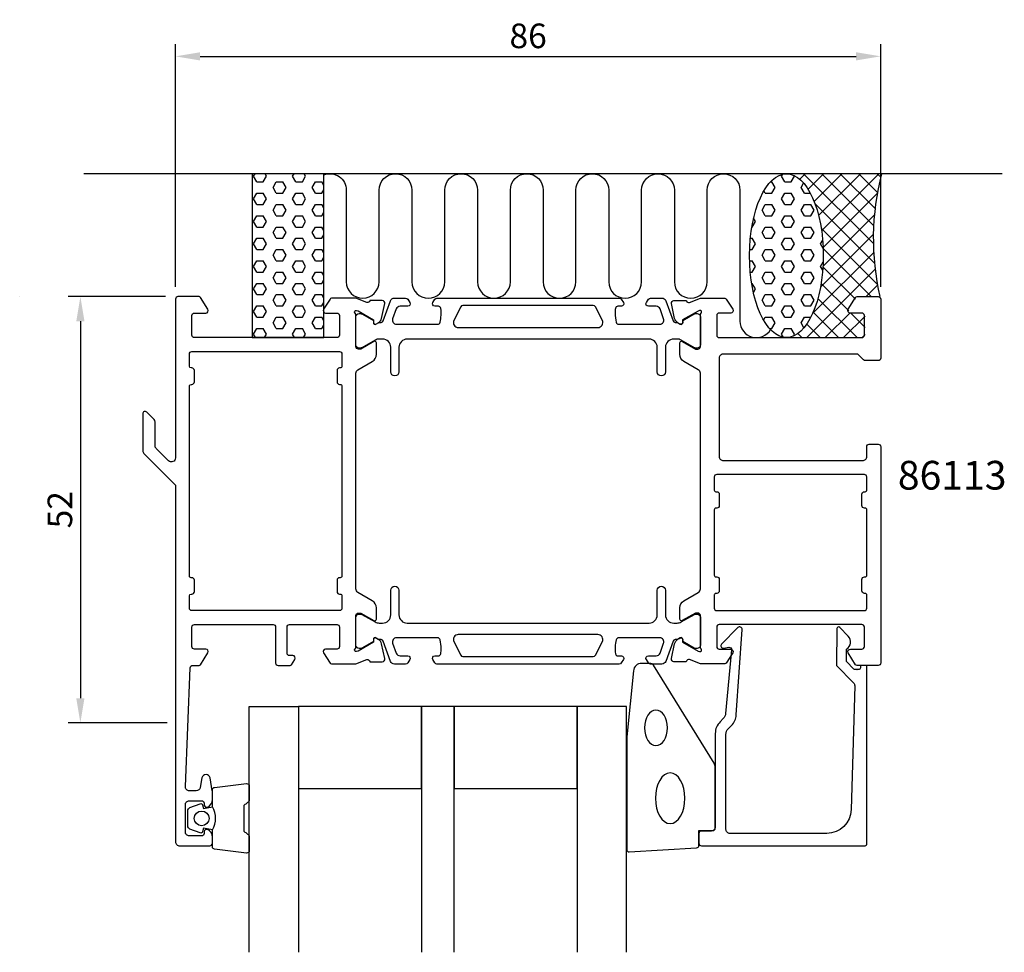
# Model space of a CAD drawing. Extents: x -119 to 1, y -80 to 34.
import ezdxf

# ---------------------------------------------------------------- set-up
doc = ezdxf.new("R2010")
doc.units = 0
doc.header["$LTSCALE"] = 4
doc.layers.get('Defpoints').update_dxf_attribs({"linetype": 'CONTINUOUS'})
for name, color, linetype in [('sapa_anslutning', 6, 'CONTINUOUS'), ('sapa_artikelnr', 4, 'CONTINUOUS'), ('sapa_fogband', 2, 'CONTINUOUS'), ('sapa_glas', 4, 'CONTINUOUS'), ('sapa_matt', 1, 'CONTINUOUS'), ('sapa_profil', 7, 'CONTINUOUS')]:
    doc.layers.add(name, color=color, linetype=linetype)
doc.styles.add('ISO', font='isocpeur.ttf')
doc.dimstyles.new('MASKIN', dxfattribs={"dimscale": 0, "dimtxt": 3, "dimasz": 3, "dimexe": 1.5, "dimexo": 1.5, "dimgap": 1, "dimtad": 1, "dimdec": 8, "dimlfac": -1, "dimdsep": 46, "dimtxsty": 'ISO', "dimcen": -5, "dimclrd": 256, "dimclre": 256, "dimclrt": 2, "dimazin": 2, "dimtfac": 1, "dimtdec": 8, "dimtmove": 0, "dimatfit": 3, "dimfxl": 1.5, "dimtolj": 1, "dimarcsym": 0})

# ---------------------------------------------------------------- blocks, each defined once
blk = doc.blocks.new('*D68')
at = {"layer": 'Defpoints', "color": 0, "transparency": 16777216}
for p in [(-14, 29.32), (-100, -0.3), (-14, -0.3)]:
    blk.add_point(p, dxfattribs=at)
at = {"layer": 'sapa_matt', "lineweight": -2, "transparency": 16777216}
for p, q in [((-100, 1.2), (-100, 30.82)), ((-14, 1.2), (-14, 30.82)), ((-97, 29.32), (-17, 29.32))]:
    blk.add_line(p, q, dxfattribs=at)
at = {"layer": 'sapa_matt', "transparency": 16777216}
for points in [[(-97, 29.82), (-97, 28.82), (-100, 29.32)], [(-17, 29.82), (-17, 28.82), (-14, 29.32)]]:
    blk.add_solid(points, dxfattribs=at)
at = {"layer": 'sapa_matt', "color": 2, "transparency": 16777216, "insert": (-57, 31.82), "char_height": 3, "attachment_point": 5, "style": 'ISO'}
blk.add_mtext('\\A1;86', dxfattribs=at)
blk = doc.blocks.new('*D67')
at = {"layer": 'Defpoints', "color": 0, "transparency": 16777216}
for p in [(-99.7, 0), (-111.6, -52), (-99.5, -52)]:
    blk.add_point(p, dxfattribs=at)
at = {"layer": 'sapa_matt', "lineweight": -2, "transparency": 16777216}
for p, q in [((-101.2, 0), (-113.1, 0)), ((-111.6, -3), (-111.6, -49)), ((-101, -52), (-113.1, -52))]:
    blk.add_line(p, q, dxfattribs=at)
at = {"layer": 'sapa_matt', "transparency": 16777216}
for points in [[(-112.1, -3), (-111.1, -3), (-111.6, 0)], [(-112.1, -49), (-111.1, -49), (-111.6, -52)]]:
    blk.add_solid(points, dxfattribs=at)
at = {"layer": 'sapa_matt', "color": 2, "transparency": 16777216, "insert": (-114.1, -26), "char_height": 3, "attachment_point": 5, "rotation": 90, "style": 'ISO'}
blk.add_mtext('\\A1;52', dxfattribs=at)

msp = doc.modelspace()

# ---------------------------------------------------------------- hatches: boundary and pattern name
at = {"layer": 'sapa_anslutning'}
h = msp.add_hatch(dxfattribs=at)
h.set_pattern_fill('HEX', color=256, scale=0.25, angle=180, style=0)
h.set_pattern_definition([(360, (-113.9, -30), (5e-16, 1.374815), [0.79375, -1.5875]), (120, (-113.9, -30), (-1.190625, -0.687407), [0.79375, -1.5875]), (60, (-113.1062, -30), (-1.190625, 0.687408), [0.79375, -1.5875])])
h.paths.add_polyline_path([(-81.89999995, 15), (-90.65667692, 15), (-90.65667692, -5), (-81.89999995, -5)])
h = msp.add_hatch(dxfattribs=at)
h.set_pattern_fill('HEX', color=256, scale=0.25, angle=180, style=0)
h.set_pattern_definition([(360, (-101.9, -30), (5e-16, 1.374815), [0.79375, -1.5875]), (120, (-101.9, -30), (-1.190625, -0.687407), [0.79375, -1.5875]), (60, (-101.1062, -30), (-1.190625, 0.687408), [0.79375, -1.5875])])
edge = h.paths.add_edge_path()
edge.add_ellipse((-25.50135751, 5), major_axis=(-0.00486809, -10), ratio=0.44999994668, start_angle=180.0251028835, end_angle=539.9999999997, ccw=False)
edge.add_line((-25.498461, 15), (-25.49648943, 15))
h = msp.add_hatch(dxfattribs=at)
h.set_pattern_fill('ANSI37', color=256, scale=0.5, angle=180, style=0)
h.set_pattern_definition([(45, (-101.9, -30), (-1.122532, 1.122532), []), (135, (-101.9, -30), (-1.122532, -1.122532), [])])
edge = h.paths.add_edge_path()
edge.add_line((-13.89999995, 15), (-25.49648943, 15))
edge.add_ellipse((-25.50135751, 5), major_axis=(-0.00486809, -10), ratio=0.44999994668, start_angle=0.0251028977, end_angle=179.9999999997, ccw=False)
edge.add_line((-25.50425403, -5), (-16.19999995, -5))
edge.add_arc((-16.19999995, -4.7), 0.3, -90, 0)
edge.add_line((-15.89999995, -4.7), (-15.89999995, -2.3))
edge.add_arc((-16.19999995, -2.3), 0.3, -360, -270)
edge.add_line((-16.19999995, -2), (-17.59999995, -2))
edge.add_arc((-17.59999995, -1.7), 0.3, -211.7715704995, -90, ccw=False)
edge.add_line((-17.85504617, -1.54203979), (-16.95864719, -0.0946932))
edge.add_arc((-16.78861638, -0.2), 0.2, -270, -211.7715704995, ccw=False)
edge.add_line((-16.78861638, 0), (-14.09999995, 0))
edge.add_arc((16.63643224, 7.09151424), 31.54390334, -194.5197437363, -167.0080531855, ccw=False)

# ---------------------------------------------------------------- linework, layer by layer
msp.add_line((0.82395069, 15), (-111.17604931, 15), dxfattribs=at)
msp.add_lwpolyline([(-81.89999995, -5), (-81.89999995, 15), (-90.65667692, 15), (-90.65667692, -5)], close=True, dxfattribs=at)
msp.add_lwpolyline([(-81.89999995, 14.86201884, -0.528396608), (-79.17000965, 13), (-79.17000965, 1.81117359, 1), (-75.17000965, 1.81117359), (-75.17000965, 13, -1), (-71.17000965, 13), (-71.17000965, 1.8, 1), (-67.17000965, 1.8), (-67.1684156, 13, -0.9999989466), (-63.1684156, 13.00000421), (-63.1684156, 1.81117359, 1), (-59.1684156, 1.81117359), (-59.1684156, 13, -1), (-55.1684156, 13), (-55.1684156, 1.8, 1), (-51.1684156, 1.8), (-51.16682155, 13, -0.9999989466), (-47.16682155, 13.00000421), (-47.1684156, 1.8, 1), (-43.1684156, 1.8), (-43.16682155, 12.98883062, -0.9999974986), (-39.16682155, 12.98883062), (-39.1684156, 1.8, 1), (-35.1684156, 1.8), (-35.1684156, 12.99134254, -0.9999989466), (-31.1684156, 12.99133832), (-31.1684156, -3, 0.7675133829), (-27.43589575, -3.99918716)], format="xyb", dxfattribs=at)
msp.add_arc((16.63643224, 7.09151424), 31.54390334, 165.4802562637, 192.9919468145, dxfattribs=at)
msp.add_ellipse((-25.50135751, 5), major_axis=(-0.00486809, -10), ratio=0.4499999467, dxfattribs=at)
at = {"layer": 'sapa_fogband', "color": 2}
msp.add_lwpolyline([(-44.97640774, -53.76227335), (-44.97640774, -67.442738, 0.4279663351), (-44.66239517, -67.74241056), (-36.46239517, -67.25611066, 0.4005932429), (-36.17640774, -66.95643809), (-36.17640774, -65.142738), (-34.47640774, -65.142738, 0.4142135624), (-34.17640774, -64.842738), (-34.17640774, -57.42395723, 0.1379343941), (-34.32298436, -56.90273892), (-41.7302026, -44.98212884, 0.2613472755), (-42.15691429, -44.742738), (-43.1516109, -44.742738, 0.3915187749), (-44.14856252, -45.6647157), (-44.97488355, -53.7232622, 0.0195279011)], format="xyb", close=True, dxfattribs=at)
at = {"layer": 'sapa_fogband', "color": 2, "extrusion": (0, 0, -1)}
for centre, major_axis, ratio in [((-41.41119377, -52.60599661), (0, -2.16778884), 0.6458193601), ((-39.67640774, -61.20596919), (0, -3.08521912), 0.583426957)]:
    msp.add_ellipse(centre, major_axis=major_axis, ratio=ratio, dxfattribs=at)
at = {"layer": 'sapa_glas'}
for points in [[(-91.00256914, -80), (-91.00256914, -50), (-85.00256914, -50), (-85.00256914, -80)], [(-66.00256914, -80), (-66.00256914, -50), (-70.00256914, -50), (-70.00256914, -80)], [(-45.00256914, -80), (-45.00256914, -50), (-51.00256914, -50), (-51.00256914, -80)]]:
    msp.add_lwpolyline(points, dxfattribs=at)
for points in [[(-85.00256914, -60), (-70.00256914, -60), (-70.00256914, -50), (-85.00256914, -50)], [(-66.00256914, -60), (-51.00256914, -60), (-51.00256914, -50), (-66.00256914, -50)]]:
    msp.add_lwpolyline(points, close=True, dxfattribs=at)
at = {"layer": 'sapa_profil'}
msp.add_line((-119, 0), (-119, 0), dxfattribs=at)
for points in [[(-96.07399772, -65.02894763, 0.5507604246), (-96.50256915, -65.3), (-96.50256915, -65.5, -0.4142135624), (-96.80256915, -65.8), (-98.3, -65.8, -0.4142135624), (-98.8, -65.3), (-98.8, -62, -0.4142135624), (-98.3, -61.5), (-96.80256915, -61.5, -0.4142135624), (-96.50256915, -61.8), (-96.50256915, -62, 0.5507604246), (-96.07399772, -62.27105237, 0.2896898633), (-95.50256915, -61.36754447), (-95.50256915, -60.37007266, 0.0436609429), (-95.51016527, -60.28324857), (-95.78701144, -58.71317591, 0.8390996312), (-96.7718192, -58.71317591), (-96.97876504, -59.88682409, -0.3639702343), (-97.47116891, -60.3), (-98.3, -60.3, -0.4373282586), (-98.79846928, -59.76090554), (-98.21167052, -45.28784672, -0.4023941304), (-97.91191679, -45), (-97.11138357, -45, 0.2596812337), (-96.94135276, -44.9053068), (-96.04495378, -43.45796021, 0.5877032589), (-96.3, -43), (-97.7, -43, -0.4142135624), (-98, -42.7), (-98, -40.3, -0.4142135624), (-97.7, -40), (-88.1, -40, -0.4142135624), (-87.8, -40.3), (-87.8, -44.7, 0.4142135624), (-87.5, -45), (-86.01591193, -45, 0.2596812337), (-85.84588112, -44.9053068), (-85.44495378, -44.25796021, 0.5877032589), (-85.7, -43.8), (-86.1, -43.8, -0.4142135624), (-86.4, -43.5), (-86.4, -40.3, -0.4142135624), (-86.1, -40), (-80.3, -40, -0.4142135624), (-80, -40.3), (-80, -42.7, -0.4142135624), (-80.3, -43), (-81.7, -43, 0.5920056181), (-81.95300876, -43.4612035), (-81.15895575, -44.707469, 0.2562769737), (-80.99028325, -44.8), (-77.99595166, -44.8), (-76.67671866, -44.29010558, -0.4142135624), (-76.3025337, -44.49006963), (-76.28801529, -44.53791538), (-74.78491421, -44.53799898, 0.4769755327), (-74.48266139, -44.16634211), (-74.86410798, -42.35311164, 0.2216946626), (-75.26991689, -41.81223181), (-75.55459917, -41.6600979, 0.5773502692), (-75.84875547, -41.84305164), (-75.83819411, -42.16480936), (-77.7240378, -43.24937381), (-77.9154208, -43.30744745, -0.7625858545), (-78.1, -42.97712137, 0.2134217653), (-78, -42.75351457), (-78, -38.90072816, -0.4142135624), (-77.7, -38.60072816), (-77.4, -38.60072816), (-75.8, -39.5244886, 0.5773502692), (-75.5, -39.35128351), (-75.5, -37.96564287, 0.2679491924), (-76, -37.09961746), (-77.75, -36.08925449, -0.2679491924), (-78, -35.65624179), (-78, -9.34375821, -0.2679491924), (-77.75, -8.91074551), (-76, -7.90038253, 0.2679491924), (-75.5, -7.03435713), (-75.5, -5.64871649, 0.5773502692), (-75.8, -5.4755114), (-77.4, -6.39927184), (-77.7, -6.39927184, -0.4142135624), (-78, -6.09927184), (-78, -2.24648543, 0.2134217653), (-78.1, -2.02287863, -0.7625858545), (-77.9154208, -1.69255255), (-77.7240378, -1.75062619), (-75.83819411, -2.83519064), (-75.84875547, -3.15694836, 0.5773502692), (-75.55459917, -3.3399021), (-75.26991689, -3.18776819, 0.2216946626), (-74.86410798, -2.64688836), (-74.48266139, -0.83365789, 0.4769755327), (-74.78491421, -0.46200102), (-76.28801529, -0.46208462), (-76.3025337, -0.50993037, -0.4142135624), (-76.67671866, -0.70989442), (-77.99595166, -0.2), (-80.99028325, -0.2, 0.2562769744), (-81.15895575, -0.292531), (-81.95300875, -1.5387965, 0.5920056173), (-81.7, -2), (-80.3, -2, -0.4142135624), (-80, -2.3), (-80, -4.7, -0.4142135624), (-80.3, -5), (-97.7, -5, -0.4142135624), (-98, -4.7), (-98, -2.3, -0.4142135624), (-97.7, -2), (-96.3, -2, 0.5877032589), (-96.04495378, -1.54203979), (-96.94135276, -0.0946932, 0.2596812337), (-97.11138357, 0), (-99.7, 0, 0.4142135624), (-100, -0.3), (-100, -19.67157343, -0.6681786899), (-100.853554, -20.025127), (-102.353554, -18.525127, -0.198912), (-102.5, -18.171573), (-102.5, -15.282843, 0.198912), (-102.646447, -14.92929), (-103.487868, -14.087868, 0.668179), (-104, -14.3), (-104, -18.792894, 0.198912), (-103.853554, -19.146447), (-100, -23.000001), (-100, -66.5, 0.4142135624), (-99.5, -67), (-95.80256915, -67, 0.4142135624), (-95.50256915, -66.7), (-95.50256915, -65.93245553, 0.2896898633)], [(-35.99999958, -0.2), (-33.00971675, -0.2, -0.2562769737), (-32.84104424, -0.292531), (-32.04699124, -1.5387965, -0.5920056181), (-32.29999999, -2), (-33.69999999, -2, 0.4142135624), (-33.99999999, -2.3), (-33.99999999, -4.7, 0.4142135624), (-33.69999999, -5), (-16.29999999, -5, 0.4142135624), (-15.99999999, -4.7), (-15.99999999, -2.3, 0.4142135624), (-16.29999999, -2), (-17.70000065, -2, -0.5877033621), (-17.95504682, -1.54203971), (-17.05864724, -0.09469314, -0.2596811519), (-16.88861646, 0), (-14.29999999, 0, -0.4142135624), (-13.99999999, -0.3), (-13.99999999, -7.5, -0.4142135624), (-14.29999999, -7.8), (-15.87573592, -7.8, -0.1989123674), (-16.08786796, -7.71213203), (-16.71213203, -7.08786797, 0.1989123674), (-16.92426406, -7), (-33.19999999, -7, 0.4142135624), (-33.69999999, -7.5), (-33.69999999, -19.5, 0.4142135624), (-33.19999999, -20), (-16.19999999, -20, 0.4142135624), (-15.69999999, -19.5), (-15.69999999, -18.3, -0.4142135624), (-15.39999999, -18), (-14.29999999, -18, -0.4142135624), (-13.99999999, -18.3), (-13.99999999, -44.7, -0.4142135624), (-14.29999999, -45), (-16.88861646, -45, -0.2596811519), (-17.05864724, -44.90530686), (-17.95504682, -43.45796029, -0.5877033621), (-17.70000065, -43), (-16.29999999, -43, 0.4142135624), (-15.99999999, -42.7), (-15.99999999, -40.3, 0.4142135624), (-16.29999999, -40), (-33.69999999, -40, 0.4142135624), (-33.99999999, -40.3), (-33.99999999, -42.7, 0.4142135624), (-33.69999999, -43), (-32.29999999, -43, -0.5920056181), (-32.04699124, -43.4612035), (-32.84104424, -44.707469, -0.2562769737), (-33.00971675, -44.8), (-35.99992888, -44.8), (-37.32328134, -44.28956048, 0.4142135624), (-37.69746629, -44.48952453), (-37.7119847, -44.53737028), (-39.21508578, -44.53745388, -0.4769755327), (-39.51733861, -44.16579701), (-39.13589201, -42.35256654, -0.2216946626), (-38.7300831, -41.81168671), (-38.44540082, -41.6595528, -0.5773502692), (-38.15124452, -41.84250654), (-38.16180589, -42.16426427), (-36.2759622, -43.24882871), (-36.0845792, -43.30690235, 0.7741315095), (-35.90411828, -42.97263987, -0.2085718239), (-35.99999999, -42.752786), (-35.99999999, -38.9, 0.414214), (-36.29999999, -38.6), (-36.59999999, -38.6), (-38.19999999, -39.52376, -0.57735), (-38.49999999, -39.350555), (-38.49999999, -37.964914, -0.267949), (-37.99999999, -37.098889), (-36.24999999, -36.088526, 0.2679490163), (-35.99999999, -35.65551297), (-35.99999999, -9.34448703, 0.2679490163), (-36.24999999, -8.911474), (-37.99999999, -7.901111, -0.267949), (-38.49999999, -7.035086), (-38.49999999, -5.649445, -0.57735), (-38.19999999, -5.47624), (-36.59999999, -6.4), (-36.29999999, -6.4, 0.414214), (-35.99999999, -6.1), (-35.99999999, -2.247214, -0.2134217653), (-35.89999999, -2.0236072, 0.7625858545), (-36.0845792, -1.69328112), (-36.2759622, -1.75135476), (-38.16180589, -2.83591921), (-38.15124452, -3.15767693, -0.5773502692), (-38.44540082, -3.34063067), (-38.7300831, -3.18849676, -0.2216946626), (-39.13589201, -2.64761693), (-39.51733861, -0.83438646, -0.4769755327), (-39.21508578, -0.46272959), (-37.7119847, -0.46281319), (-37.69746629, -0.51065894, 0.4142135624), (-37.32328134, -0.71062299), (-35.99999958, -0.20000025)], [(-98.1, -36.29927154), (-98, -36.29927154, 0.4142135623), (-97.7, -35.99927154), (-97.7, -34.59927154, 0.4142135625), (-98, -34.29927154), (-98.1, -34.29927154, -0.4142135626), (-98.3, -34.09927154), (-98.3, -10.90067788, -0.4141394967), (-98.1, -10.70072846), (-98, -10.70072846, 0.4142135625), (-97.7, -10.40072846), (-97.7, -9.00072846, 0.4142135623), (-98, -8.70072846), (-98.1, -8.70072846, -0.4141321602), (-98.3, -8.50078405), (-98.3, -7.00004212, -0.4142546803), (-98, -6.7), (-79.99999999, -6.7, -0.4142135624), (-79.69999999, -7), (-79.69999999, -8.50072846, -0.4142135624), (-79.89999999, -8.70072846), (-79.99999999, -8.70072846, 0.4142135624), (-80.29999999, -9.00072846), (-80.29999999, -10.40072846, 0.4142135624), (-79.99999999, -10.70072846), (-79.89999999, -10.70072846, -0.4142135624), (-79.69999999, -10.90072846), (-79.69999999, -34.09927154, -0.4142135624), (-79.89999999, -34.29927154), (-79.99999999, -34.29927154, 0.4142135624), (-80.29999999, -34.59927154), (-80.29999999, -35.99927154, 0.4142135624), (-79.99999999, -36.29927154), (-79.89999999, -36.29927154, -0.4142135624), (-79.69999999, -36.49927154), (-79.69999999, -38, -0.4142135624), (-79.99999999, -38.3), (-98, -38.3, -0.4142135625), (-98.3, -38), (-98.3, -36.49927154, -0.4142135623)], [(-34.29999999, -34, 0.414214), (-34.09999999, -34.2), (-33.99999999, -34.2, -0.4142135624), (-33.69999999, -34.5), (-33.69999999, -35.9, -0.4142135624), (-33.99999999, -36.2), (-34.09999999, -36.2, 0.414214), (-34.29999999, -36.4), (-34.29999999, -38, 0.414214), (-33.99999999, -38.3), (-15.99999999, -38.3, 0.414214), (-15.69999999, -38), (-15.69999999, -36.4, 0.414214), (-15.89999999, -36.2), (-15.99999999, -36.2, -0.4142135624), (-16.29999999, -35.9), (-16.29999999, -34.5, -0.4142135624), (-15.99999999, -34.2), (-15.89999999, -34.2, 0.414214), (-15.69999999, -34), (-15.69999999, -26, 0.414214), (-15.89999999, -25.8), (-15.99999999, -25.8, -0.4142135624), (-16.29999999, -25.5), (-16.29999999, -24.1, -0.4142135624), (-15.99999999, -23.8), (-15.89999984, -23.8, 0.4142137812), (-15.69999999, -23.6), (-15.69999999, -22, 0.414214), (-15.99999999, -21.7), (-33.99999999, -21.7, 0.414214), (-34.29999999, -22), (-34.29999999, -23.6, 0.414214), (-34.09999999, -23.8), (-33.99999999, -23.8, -0.4142135624), (-33.69999999, -24.1), (-33.69999999, -25.5, -0.4142135624), (-33.99999999, -25.8), (-34.09999999, -25.8, 0.414214), (-34.29999999, -26)], [(-16.89524001, -45.5), (-17.13778395, -45.5, -0.2011813371), (-17.28043404, -45.44018185), (-18.19114613, -44.51343449), (-18.17793859, -43, 0.493145426), (-17.9571117, -41.42873504), (-19.00628827, -40.3610852, 0.6681786379), (-19.35618853, -40.50245408), (-19.39543802, -45), (-17.31792476, -47.11409285, -0.2038501166), (-17.1747419, -47.47839963), (-17.59336801, -62.58311288, -0.4061212135), (-20.5922165, -65.5), (-32.37640774, -65.5, -0.4142135624), (-32.87640774, -65), (-32.87640774, -53.41421356, -0.1989123674), (-32.58351452, -52.70710678), (-32.20291575, -52.32650801, 0.1830252782), (-31.62088721, -51.0348402), (-30.89782248, -40.60176817, 0.6681786379), (-31.41297297, -40.38838585), (-33.41245509, -42.38786797, 0.7332303363), (-33.1482286, -42.89544233), (-32.5324175, -42.78685822, -0.4663076582), (-32.18032305, -43.08230054), (-32.91148267, -50.84177767, -0.1830252782), (-33.20249694, -51.48761157), (-33.5906213, -51.87573593, 0.1989123674), (-34.17640774, -53.28994949), (-34.17640774, -64.7, -0.4142135624), (-34.67640774, -65.2), (-35.87640774, -65.2, 0.4142135624), (-36.17640774, -65.5), (-36.17640774, -66.7, 0.4142135624), (-35.87640774, -67), (-15.9, -67, 0.4142135624), (-15.7, -66.8), (-15.7, -45.20462389, 0.4210020198), (-15.89994654, -45), (-16.48792971, -45), (-16.48792971, -45.3, -0.4142135624), (-16.68792971, -45.5), (-16.90510747, -45.5)]]:
    msp.add_lwpolyline(points, format="xyb", close=True, dxfattribs=at)
at = {"layer": 'sapa_profil', "color": 4}
for points in [[(-42.58238882, -0.71645886), (-42.31836554, -0.30989867, -0.2539676465), (-42.06676437, -0.17329038), (-40.68526478, -0.17329038, -0.3152987889), (-40.21541847, -0.5022803), (-39.31974953, -2.96311049, 0.2694959974), (-39.08823048, -3.15624247, 0.061268638), (-38.79555505, -3.16982584), (-38.44613687, -3.37156252, 0.5773502692), (-38.13113687, -3.18969718), (-38.13113687, -2.92258266), (-36.73260917, -2.11389919, -0.1318219889), (-36.58243607, -2.0736068), (-36.4, -2.0736068, -0.4142135624), (-36, -2.4736068), (-36, -5.8736068, -0.4142135624), (-36.4, -6.2736068), (-36.57961524, -6.2736068, -0.1316524976), (-36.72961524, -6.23341442), (-38.33375314, -5.30726497, 0.1316524976), (-38.83375314, -5.17329038), (-39.25, -5.17329038, 0.4142135624), (-40.25, -6.17329038), (-40.25, -9.17329038, -0.999999683), (-41.25, -9.17329038), (-41.25, -6.17329038, 0.4142135624), (-42.25, -5.17329038), (-71.75, -5.17329038, 0.4142135624), (-72.75, -6.17329038), (-72.75, -9.17329038, -1), (-73.75, -9.17329038), (-73.75, -6.17329038, 0.4142135624), (-74.75, -5.17329038), (-75.16624686, -5.17329038, 0.1316524976), (-75.66624686, -5.30726497), (-77.27038476, -6.23341442, -0.1316524976), (-77.42038476, -6.2736068), (-77.6, -6.2736068, -0.4142135624), (-78, -5.8736068), (-78, -2.4736068, -0.4142135624), (-77.6, -2.0736068), (-77.41756393, -2.0736068, -0.1318219889), (-77.26739083, -2.11389919), (-75.86886313, -2.92258266), (-75.86886313, -3.18969718, 0.5773502692), (-75.55386313, -3.37156252), (-75.20444495, -3.16982584, 0.0612687674), (-74.91176952, -3.15624247, 0.2694959974), (-74.68025047, -2.96311049), (-73.78458153, -0.5022803, -0.3152987889), (-73.31473522, -0.17329038), (-71.93323563, -0.17329038, -0.2539676465), (-71.68163446, -0.30989867), (-71.41761118, -0.71645886, -0.5862177598), (-71.673353, -1.17329038), (-72.61452768, -1.17329038, 0.3152987889), (-73.08437399, -1.5022803), (-73.52113827, -2.7022803, 0.5205670506), (-73.05129196, -3.37329038), (-68.03485102, -3.37329038, 0.3702522326), (-67.73832766, -3.11883042, 0.098236533), (-67.6478749, -1.43114365, 0.3735060175), (-67.94489957, -1.17329038), (-68.373353, -1.17329038, -0.5920056181), (-68.62636176, -0.71208687), (-68.36517768, -0.30989867, -0.2539676465), (-68.11357651, -0.17329038), (-45.88642349, -0.17329038, -0.2539676465), (-45.63482232, -0.30989867), (-45.37363824, -0.71208687, -0.5920055144), (-45.626647, -1.17329038), (-46.05510048, -1.17329035, 0.3735060175), (-46.35212515, -1.43114362, 0.0355900684), (-46.39601871, -2.04701721, 0.0624282004), (-46.26167239, -3.1188304, 0.3702522326), (-45.96514903, -3.37329035), (-40.94870804, -3.37329038, 0.5205670506), (-40.47886173, -2.7022803), (-40.91562601, -1.5022803, 0.3152987889), (-41.38547232, -1.17329038), (-42.326647, -1.17329038, -0.5862175119), (-42.58238893, -0.71645905, 0.0000002085)], [(-71.41761118, -44.28354094), (-71.68163446, -44.69010113, -0.2539676465), (-71.93323563, -44.82670942), (-73.31473521, -44.82670942, -0.3152987889), (-73.78458152, -44.49771949), (-74.68025046, -42.0368893, 0.2694959974), (-74.91176951, -41.84375733, 0.061268638), (-75.20444494, -41.83017396), (-75.55386312, -41.62843728, 0.5773502692), (-75.86886312, -41.81030261), (-75.86886312, -42.07741714), (-77.26739082, -42.8861006, -0.1318219889), (-77.41756392, -42.926393), (-77.59999999, -42.926393, -0.4142135624), (-77.99999999, -42.526393), (-77.99999999, -39.126393, -0.4142135624), (-77.59999999, -38.726393), (-77.42038475, -38.726393, -0.1316524976), (-77.27038475, -38.76658538), (-75.66624685, -39.69273483, 0.1316524976), (-75.16624685, -39.82670942), (-74.74999999, -39.82670942, 0.4142135624), (-73.74999999, -38.82670942), (-73.74999999, -35.82670942, -0.999999683), (-72.74999999, -35.82670942), (-72.74999999, -38.82670942, 0.4142135624), (-71.74999999, -39.82670942), (-42.24999999, -39.82670942, 0.4142135624), (-41.24999999, -38.82670942), (-41.24999999, -35.82670942, -1), (-40.24999999, -35.82670942), (-40.24999999, -38.82670942, 0.4142135624), (-39.24999999, -39.82670942), (-38.83375313, -39.82670942, 0.1316524976), (-38.33375313, -39.69273483), (-36.72961524, -38.76658538, -0.1316524976), (-36.57961524, -38.726393), (-36.39999999, -38.726393, -0.4142135624), (-35.99999999, -39.126393), (-35.99999999, -42.526393, -0.4142135624), (-36.39999999, -42.926393), (-36.58243606, -42.926393, -0.1318219889), (-36.73260917, -42.8861006), (-38.13113687, -42.07741714), (-38.13113687, -41.81030261, 0.5773502692), (-38.44613687, -41.62843728), (-38.79555504, -41.83017396, 0.0612687674), (-39.08823048, -41.84375733, 0.2694959974), (-39.31974952, -42.0368893), (-40.21541846, -44.49771949, -0.3152987889), (-40.68526477, -44.82670942), (-42.06676436, -44.82670942, -0.2539676465), (-42.31836553, -44.69010113), (-42.58238881, -44.28354094, -0.5862177598), (-42.32664699, -43.82670942), (-41.38547231, -43.82670942, 0.3152987889), (-40.915626, -43.49771949), (-40.47886172, -42.29771949, 0.5205670506), (-40.94870803, -41.62670942), (-45.96514897, -41.62670942, 0.3702522326), (-46.26167233, -41.88116937, 0.098236533), (-46.35212509, -43.56885615, 0.3735060175), (-46.05510042, -43.82670942), (-45.62664699, -43.82670942, -0.5920056181), (-45.37363824, -44.28791292), (-45.63482231, -44.69010113, -0.2539676465), (-45.88642348, -44.82670942), (-68.1135765, -44.82670942, -0.2539676465), (-68.36517767, -44.69010113), (-68.62636175, -44.28791292, -0.5920055144), (-68.37335299, -43.82670942), (-67.94489952, -43.82670945, 0.3735060175), (-67.64787485, -43.56885617, 0.0355900684), (-67.60398128, -42.95298259, 0.0624282004), (-67.73832761, -41.8811694, 0.3702522326), (-68.03485097, -41.62670945), (-73.05129195, -41.62670942, 0.5205670506), (-73.52113827, -42.29771949), (-73.08437398, -43.49771949, 0.3152987889), (-72.61452767, -43.82670942), (-71.67335299, -43.82670942, -0.5862175119), (-71.41761106, -44.28354075, 0.0000002085)]]:
    msp.add_lwpolyline(points, format="xyb", close=True, dxfattribs=at)
for points in [[(-66.04932912, -2.90557146, 0.5571646429), (-65.51236862, -3.77329038), (-48.48763138, -3.77329038, 0.5571645048), (-47.95067076, -2.90557169), (-48.78137785, -1.23943103, 0.284385814), (-49.04985816, -1.07329038), (-64.95014184, -1.07329038, 0.284385814), (-65.21862215, -1.23943103), (-66.04932924, -2.90557169)], [(-47.95067087, -42.09442834, 0.5571646429), (-48.48763137, -41.22670942), (-65.51236861, -41.22670942, 0.5571645048), (-66.04932923, -42.09442811), (-65.21862214, -43.76056877, 0.284385814), (-64.95014183, -43.92670942), (-49.04985815, -43.92670942, 0.284385814), (-48.78137785, -43.76056877), (-47.95067076, -42.09442811)]]:
    msp.add_lwpolyline(points, format="xyb", dxfattribs=at)
at = {"layer": 'sapa_profil', "color": 2}
msp.add_lwpolyline([(-95.50256914, -65.05174855, 0.2857142857), (-95.50256914, -62.25174855), (-95.50256914, -60.17796838, -0.388260013), (-95.22935841, -59.87916688), (-91.32935841, -59.41295696, -0.4406523139), (-91.00256914, -59.71175846), (-91.00256914, -61.42155045, -0.3394542589), (-91.22492342, -61.7113282), (-91.44250921, -61.91370793, 0.3394542589), (-91.66486349, -62.20348568), (-91.66486349, -65.10001142, 0.3394542589), (-91.44250921, -65.38978917), (-91.22492342, -65.5921689, -0.3394542589), (-91.00256914, -65.88194665), (-91.00256914, -67.59173864, -0.4406523139), (-91.32935841, -67.89054014), (-95.22935841, -67.42433022, -0.388260013), (-95.50256914, -67.12552872), (-95.50256914, -65.06334093)], format="xyb", close=True, dxfattribs=at)
msp.add_lwpolyline([(-95.50256914, -65.06334093), (-96.59348795, -64.87098251), (-96.70918749, -65.30277907, -0.4430158954), (-96.97266391, -65.43825611), (-98.24315166, -64.96130792, -0.3125358529), (-98.50256914, -64.58682621), (-98.50256914, -62.71667089, -0.3125358529), (-98.24315166, -62.34218918), (-96.97266391, -61.86524099, -0.4430158954), (-96.70918749, -62.00071803), (-96.59348795, -62.43251459), (-95.50256914, -62.24024855)], format="xyb", dxfattribs=at)
msp.add_circle((-96.81057555, -63.66334093), 0.9, dxfattribs=at)

# ---------------------------------------------------------------- texts
at = {"layer": 'sapa_artikelnr', "style": 'ISO'}
msp.add_text('86113', height=3.5, dxfattribs=at).set_placement((-11.91557104, -23.5392469))

# ---------------------------------------------------------------- dimensions: what is measured, and where the dimension line sits
at = {"layer": 'sapa_matt'}
dim = msp.add_linear_dim(base=(-14, 29.3245420274), p1=(-100, -0.3), p2=(-14, -0.3), dimstyle='MASKIN', override={"dimscale": 1}, dxfattribs=at)
dim.commit()
dim.dimension.update_dxf_attribs({"geometry": '*D68', "text_midpoint": (-57, 31.8245420274)})
dim = msp.add_linear_dim(base=(-111.6036780606, -52), p1=(-99.7, 0), p2=(-99.5, -52), angle=90, dimstyle='MASKIN', override={"dimscale": 1}, dxfattribs=at)
dim.commit()
dim.dimension.update_dxf_attribs({"geometry": '*D67', "text_midpoint": (-114.1036780606, -26)})

doc.saveas('drawing.dxf')
